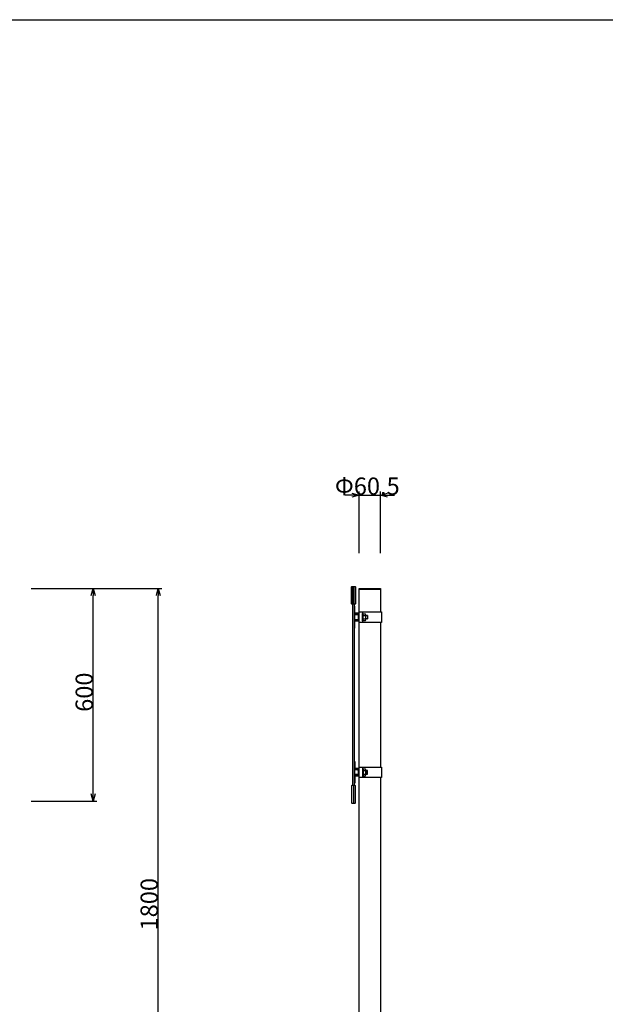
# Model space of a CAD drawing. Extents: x -211 to 209, y -149 to 149.
# Drawn here: x -113 to -31, y -10 to 129 of the extents above; entities that cross this region are included whole.
import ezdxf

# ---------------------------------------------------------------- set-up
doc = ezdxf.new("R2010")
doc.units = 0
doc.header["$LTSCALE"] = 5.08
doc.layers.get('0').update_dxf_attribs({"linetype": 'CONTINUOUS'})
for name, color, linetype in [('一般', 7, 'CONTINUOUS'), ('図枠', 7, 'CONTINUOUS'), ('寸法', 7, 'CONTINUOUS')]:
    doc.layers.add(name, color=color, linetype=linetype)
doc.styles.add('ＭＳ_ゴシック', font='txt.shx', dxfattribs={"bigfont": 'ＭＳ ゴシック'})

msp = doc.modelspace()

# ---------------------------------------------------------------- linework, layer by layer
at = {"color": 0, "linetype": 'CONTINUOUS'}
for p, q in [((-66.33, 62.44), (-65.33, 62.18)), ((-65.33, 62.18), (-66.33, 61.91)), ((-62.31, 62.18), (-61.31, 62.44)), ((-61.31, 61.91), (-62.31, 62.18)), ((-103.1, 48), (-102.83, 49)), ((-102.83, 49), (-102.56, 48)), ((-93.92, 48), (-93.66, 49)), ((-93.66, 49), (-93.39, 48)), ((-102.83, 19), (-103.1, 20)), ((-102.56, 20), (-102.83, 19))]:
    msp.add_line(p, q, dxfattribs=at)
at = {"color": 0, "linetype": 'BYBLOCK'}
for p, q in [((-65.33, 62.18), (-66.33, 62.18)), ((-62.31, 62.18), (-61.31, 62.18)), ((-102.83, 49), (-102.83, 48)), ((-93.66, 49), (-93.66, 48)), ((-102.83, 19), (-102.83, 20))]:
    msp.add_line(p, q, dxfattribs=at)
at = {"layer": '一般', "color": 7, "linetype": 'CONTINUOUS'}
for p, q in [((-66.38, 49.25), (-66.33, 49.3)), ((-66.38, 46.85), (-66.38, 49.25)), ((-66.33, 49.3), (-66.33, 46.8)), ((-66.33, 49.3), (-65.88, 49.3)), ((-66.11, 46.8), (-66.11, 49.3)), ((-65.88, 46.8), (-65.88, 49.3)), ((-65.88, 49.3), (-65.83, 49.25)), ((-65.83, 49.25), (-65.83, 46.85)), ((-65.33, -66), (-65.33, 49)), ((-65.33, 49), (-62.31, 49)), ((-62.31, 48.85), (-65.33, 48.85)), ((-62.31, 49), (-62.31, 45.7)), ((-66.33, 46.8), (-66.38, 46.85)), ((-65.88, 46.8), (-66.33, 46.8)), ((-66.18, 21.2), (-66.18, 46.8)), ((-66.03, 46.8), (-66.03, 21.2)), ((-65.93, 46.5), (-66.03, 46.5)), ((-65.93, 45.5), (-65.93, 46.5)), ((-65.83, 46.85), (-65.88, 46.8)), ((-65.33, 45.5), (-65.93, 45.5)), ((-65.93, 44.5), (-65.93, 45.4)), ((-65.93, 45.4), (-65.43, 45.4)), ((-65.93, 44.49), (-65.93, 45.39)), ((-65.93, 45.39), (-65.43, 45.39)), ((-65.43, 45.27), (-65.93, 45.27)), ((-65.43, 44.6), (-65.93, 44.6)), ((-65.93, 44.5), (-65.43, 44.5)), ((-65.43, 44.49), (-65.93, 44.49)), ((-65.43, 45.22), (-65.43, 45.4)), ((-65.43, 45.39), (-65.43, 44.49)), ((-65.43, 45.22), (-65.33, 45.22)), ((-65.43, 44.67), (-65.43, 44.5)), ((-65.43, 44.67), (-65.33, 44.67)), ((-65.33, 45.7), (-62.16, 45.7)), ((-64.83, 45.7), (-64.83, 44.2)), ((-64.83, 44.42), (-64.83, 45.47)), ((-64.83, 45.47), (-64.73, 45.47)), ((-64.83, 45.2), (-64.75, 45.2)), ((-64.83, 44.7), (-64.75, 44.7)), ((-64.73, 44.42), (-64.73, 45.47)), ((-64.73, 45.44), (-64.42, 45.44)), ((-64.73, 45.19), (-64.42, 45.19)), ((-64.73, 44.71), (-64.42, 44.71)), ((-64.38, 44.58), (-64.38, 45.32)), ((-64.38, 45.2), (-64.16, 45.2)), ((-64.38, 44.7), (-64.38, 45.2)), ((-64.16, 44.7), (-64.38, 44.7)), ((-64.13, 45.17), (-64.13, 44.72)), ((-62.16, 45.7), (-62.16, 44.2)), ((-66.03, 43.4), (-65.93, 43.4)), ((-65.93, 43.4), (-65.93, 44.4)), ((-65.33, 44.4), (-65.93, 44.4)), ((-62.16, 44.2), (-65.33, 44.2)), ((-64.83, 44.42), (-64.73, 44.42)), ((-64.73, 44.46), (-64.42, 44.46)), ((-62.31, 44.2), (-62.31, 23.8)), ((-66.03, 24.6), (-65.93, 24.6)), ((-65.93, 24.6), (-65.93, 23.6)), ((-65.33, 23.8), (-62.16, 23.8)), ((-64.83, 23.8), (-64.83, 22.3)), ((-62.16, 23.8), (-62.16, 22.3)), ((-65.33, 23.6), (-65.93, 23.6)), ((-65.93, 22.62), (-65.93, 23.52)), ((-65.93, 23.52), (-65.43, 23.52)), ((-65.93, 23.5), (-65.43, 23.5)), ((-65.43, 23.4), (-65.93, 23.4)), ((-65.43, 22.73), (-65.93, 22.73)), ((-65.43, 22.62), (-65.93, 22.62)), ((-65.93, 22.6), (-65.43, 22.6)), ((-65.93, 22.5), (-65.93, 21.5)), ((-65.33, 22.5), (-65.93, 22.5)), ((-65.43, 23.52), (-65.43, 22.62)), ((-65.43, 23.32), (-65.43, 23.5)), ((-65.43, 23.32), (-65.33, 23.32)), ((-65.43, 22.78), (-65.43, 22.6)), ((-65.43, 22.78), (-65.33, 22.78)), ((-62.16, 22.3), (-65.33, 22.3)), ((-64.83, 23.57), (-64.73, 23.57)), ((-64.83, 23.57), (-64.83, 22.53)), ((-64.83, 23.3), (-64.75, 23.3)), ((-64.83, 22.8), (-64.75, 22.8)), ((-64.83, 22.53), (-64.73, 22.53)), ((-64.73, 23.57), (-64.73, 22.53)), ((-64.73, 23.54), (-64.42, 23.54)), ((-64.73, 23.29), (-64.42, 23.29)), ((-64.73, 22.81), (-64.42, 22.81)), ((-64.73, 22.56), (-64.42, 22.56)), ((-64.38, 23.42), (-64.38, 22.68)), ((-64.38, 23.3), (-64.38, 22.8)), ((-64.16, 23.3), (-64.38, 23.3)), ((-64.38, 22.8), (-64.16, 22.8)), ((-64.13, 22.83), (-64.13, 23.28)), ((-62.31, 22.3), (-62.31, -66)), ((-66.33, 21.2), (-66.38, 21.15)), ((-66.38, 21.15), (-66.38, 18.75)), ((-66.33, 18.7), (-66.33, 21.2)), ((-65.88, 21.2), (-66.33, 21.2)), ((-66.11, 21.2), (-66.11, 18.7)), ((-65.93, 21.5), (-66.03, 21.5)), ((-65.88, 21.2), (-65.88, 18.7)), ((-65.83, 21.15), (-65.88, 21.2)), ((-65.83, 18.75), (-65.83, 21.15)), ((-66.38, 18.75), (-66.33, 18.7)), ((-66.33, 18.7), (-65.88, 18.7)), ((-65.88, 18.7), (-65.83, 18.75))]:
    msp.add_line(p, q, dxfattribs=at)
for centre, radius, start, end in [((-64.75, 45.22), 0.02, 269.9978, 359.9999), ((-64.75, 44.68), 0.02, 0, 90), ((-64.57, 45.32), 0.19, 360, 40.1307), ((-64.57, 45.32), 0.19, 319.8692, 360), ((-65.07, 44.95), 0.693, 360, 20.7), ((-65.07, 44.95), 0.693, 339.3001, 360), ((-64.57, 44.58), 0.19, 360, 40.1307), ((-64.57, 44.58), 0.19, 319.8693, 360), ((-64.16, 45.17), 0.025, 360, 90), ((-64.16, 44.72), 0.025, 270, 0), ((-64.75, 23.32), 0.02, 270, 360), ((-64.75, 22.78), 0.02, 0.0001, 90.0022), ((-64.57, 23.42), 0.19, 0, 40.1307), ((-64.57, 23.42), 0.19, 319.8693, 0), ((-65.07, 23.05), 0.693, 0, 20.6999), ((-65.07, 23.05), 0.693, 339.3, 0), ((-64.57, 22.68), 0.19, 0, 40.1308), ((-64.57, 22.68), 0.19, 319.8693, 0), ((-64.16, 23.28), 0.025, 360, 90), ((-64.16, 22.83), 0.025, 270, 0)]:
    msp.add_arc(centre, radius, start, end, dxfattribs=at)
at = {"layer": '図枠'}
msp.add_line((-190.7, 129.3), (199.3, 129.3), dxfattribs=at)
at = {"layer": '寸法', "color": 7, "linetype": 'CONTINUOUS'}
for p, q in [((-65.33, 54), (-65.33, 62.68)), ((-62.31, 54), (-62.31, 62.68)), ((-66.33, 62.18), (-67.33, 62.18)), ((-65.33, 62.18), (-62.31, 62.18)), ((-61.31, 62.18), (-60.31, 62.18)), ((-111.61, 49), (-102.33, 49)), ((-111.11, 49), (-93.16, 49)), ((-102.83, 20), (-102.83, 48)), ((-93.66, -40), (-93.66, 48)), ((-111.61, 19), (-102.33, 19))]:
    msp.add_line(p, q, dxfattribs=at)

# ---------------------------------------------------------------- texts
at = {"layer": '寸法', "color": 7, "style": 'ＭＳ_ゴシック'}
msp.add_text('Φ60.5', height=2.443, dxfattribs=at).set_placement((-68.74, 62.23))
for s, p in [('600', (-102.88, 31.59)), ('1800', (-93.71, 0.73))]:
    msp.add_text(s, height=2.443, rotation=90, dxfattribs=at).set_placement(p)

doc.saveas('drawing.dxf')
